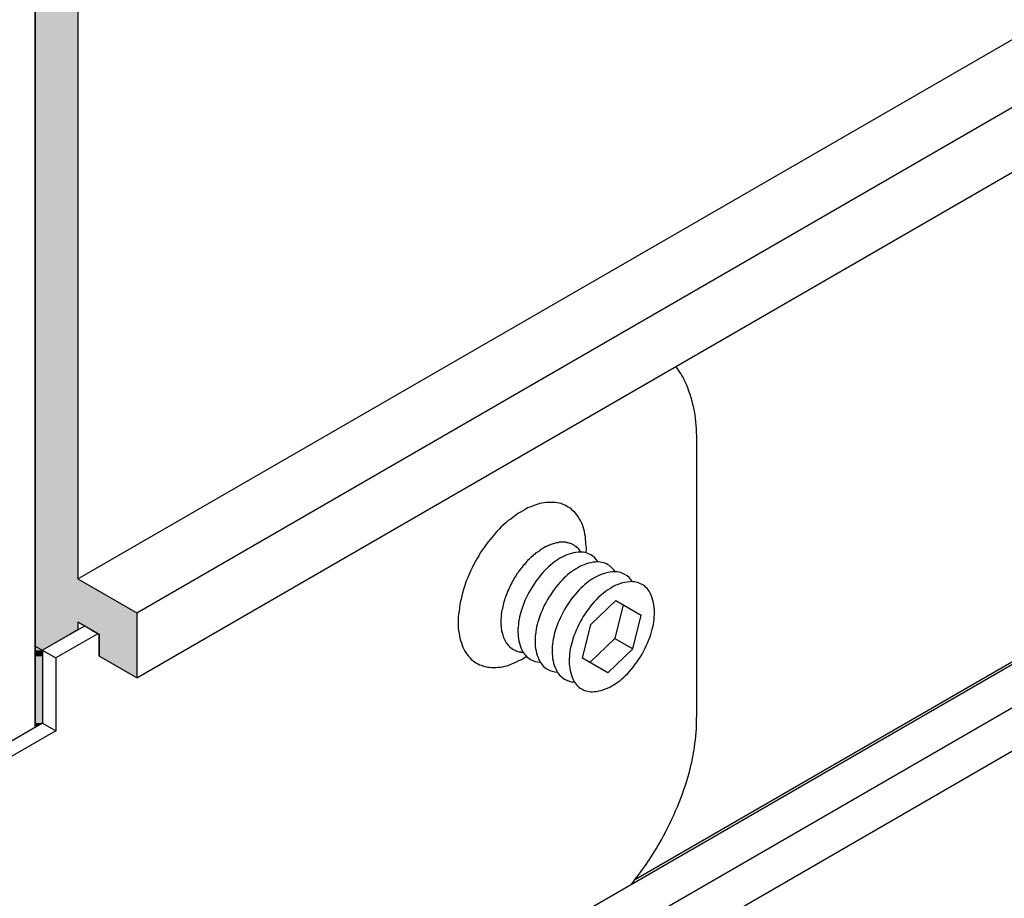
# Model space of a CAD drawing. Extents: x 138 to 193.6, y 86.6 to 117.4.
# Drawn here: x 183.9 to 186.4, y 101.4 to 103.6 of the extents above; entities that cross this region are included whole.
import ezdxf

# ---------------------------------------------------------------- set-up
doc = ezdxf.new("R2010")
doc.units = 0
for name, color, linetype in [('DETAIL', 1, 'CONTINUOUS'), ('GRID', 2, 'CONTINUOUS'), ('HATCH', 2, 'CONTINUOUS')]:
    doc.layers.add(name, color=color, linetype=linetype)

# ---------------------------------------------------------------- blocks, each defined once
blk = doc.blocks.new('*U168')
at = {"layer": 'HATCH', "linetype": 'CONTINUOUS'}
for p, q in [((183.9729, 103.6625), (183.9729, 102.1611)), ((184.0811, 103.6625), (184.0811, 102.1611)), ((183.9729, 102.1611), (183.9729, 102.0751)), ((184.0811, 102.1611), (184.2301, 102.0751)), ((183.9729, 102.0751), (183.9729, 102.0511)), ((184.2301, 102.0751), (184.2301, 102.0511)), ((183.9729, 102.0511), (183.9729, 102.0321)), ((184.2301, 102.0511), (184.2301, 102.0321)), ((183.9729, 102.0321), (183.9729, 102.0201)), ((183.9729, 102.0201), (183.9729, 101.9802)), ((184.0603, 102.0201), (183.9911, 101.9802)), ((184.0811, 102.0321), (184.0603, 102.0201)), ((184.114, 102.0321), (184.1348, 102.0201)), ((184.1348, 102.0201), (184.1348, 101.9802)), ((184.2301, 102.0321), (184.2301, 102.0201)), ((184.2301, 102.0201), (184.2301, 101.9802)), ((183.9729, 101.9802), (183.9729, 101.9651)), ((183.9911, 101.9802), (183.9911, 101.9651)), ((184.1348, 101.9802), (184.1348, 101.9651)), ((184.2301, 101.9802), (184.2301, 101.9651)), ((183.9729, 101.9651), (183.9729, 101.9101)), ((183.9911, 101.9651), (183.9911, 101.9101)), ((184.2301, 101.9101), (184.1348, 101.9651)), ((184.2301, 101.9651), (184.2301, 101.9101)), ((183.9729, 101.9101), (183.9729, 101.7952)), ((183.9911, 101.9101), (183.9911, 101.7952)), ((183.9911, 101.7952), (183.9729, 101.7846)), ((183.9729, 101.7846), (183.9729, 101.7952))]:
    blk.add_line(p, q, dxfattribs=at)
for points in [[(183.9729, 103.6625), (183.9729, 102.1611), (184.0811, 102.1611)], [(183.9729, 102.1611), (183.9729, 102.0751), (184.2301, 102.0751)], [(183.9729, 102.0751), (183.9729, 102.0511), (184.2301, 102.0511)], [(183.9729, 102.0511), (183.9729, 102.0321), (184.0811, 102.0321)], [(184.0811, 102.0511), (184.114, 102.0321), (184.2301, 102.0321)], [(183.9729, 102.0321), (183.9729, 102.0201), (184.0603, 102.0201)], [(183.9729, 102.0201), (183.9729, 101.9802), (183.9911, 101.9802)], [(184.114, 102.0321), (184.1348, 102.0201), (184.2301, 102.0201)], [(184.1348, 102.0201), (184.1348, 101.9802), (184.2301, 101.9802)], [(183.9729, 101.9802), (183.9729, 101.9651), (183.9911, 101.9651)], [(184.1348, 101.9802), (184.1348, 101.9651), (184.2301, 101.9651)], [(183.9729, 101.9651), (183.9729, 101.9101), (183.9911, 101.9101)], [(183.9729, 101.9101), (183.9729, 101.7952), (183.9911, 101.7952)]]:
    blk.add_solid(points, dxfattribs=at)
at = {"layer": 'HATCH', "linetype": 'CONTINUOUS', "extrusion": (0, 0, -1)}
for points in [[(-183.9729, 103.6625), (-184.0811, 103.6625), (-184.0811, 102.1611)], [(-183.9729, 102.1611), (-184.0811, 102.1611), (-184.2301, 102.0751)], [(-183.9729, 102.0751), (-184.2301, 102.0751), (-184.2301, 102.0511)], [(-183.9729, 102.0511), (-184.0811, 102.0511), (-184.0811, 102.0321)], [(-184.0811, 102.0511), (-184.2301, 102.0511), (-184.2301, 102.0321)], [(-183.9729, 102.0321), (-184.0811, 102.0321), (-184.0603, 102.0201)], [(-183.9729, 102.0201), (-184.0603, 102.0201), (-183.9911, 101.9802)], [(-184.114, 102.0321), (-184.2301, 102.0321), (-184.2301, 102.0201)], [(-184.1348, 102.0201), (-184.2301, 102.0201), (-184.2301, 101.9802)], [(-183.9729, 101.9802), (-183.9911, 101.9802), (-183.9911, 101.9651)], [(-184.1348, 101.9802), (-184.2301, 101.9802), (-184.2301, 101.9651)], [(-183.9729, 101.9651), (-183.9911, 101.9651), (-183.9911, 101.9101)], [(-184.1348, 101.9651), (-184.2301, 101.9651), (-184.2301, 101.9101)], [(-183.9729, 101.9101), (-183.9911, 101.9101), (-183.9911, 101.7952)], [(-183.9729, 101.7952), (-183.9911, 101.7952), (-183.9729, 101.7846)]]:
    blk.add_solid(points, dxfattribs=at)

msp = doc.modelspace()

# ---------------------------------------------------------------- linework, layer by layer
at = {"layer": 'DETAIL'}
for p, q in [((185.6509, 101.8094), (185.6509, 102.5244)), ((185.3825, 102.0452), (185.4457, 102.1062)), ((185.4647, 102.0952), (185.4434, 102.01)), ((185.4457, 102.1062), (185.51, 102.069)), ((185.3612, 101.96), (185.3825, 102.0452)), ((185.4888, 101.9838), (185.51, 102.069)), ((184.1314, 102.0221), (184.0249, 101.9607)), ((185.4434, 102.01), (185.3802, 101.949)), ((185.4434, 102.01), (185.4888, 101.9838)), ((183.9729, 101.9907), (184.0249, 101.9607)), ((185.4888, 101.9838), (185.4256, 101.9228)), ((184.0249, 101.9607), (184.0249, 101.7757)), ((185.4256, 101.9228), (185.3612, 101.96)), ((183.9911, 101.7952), (184.0249, 101.7757)), ((184.0249, 101.7757), (183.8084, 101.6507))]:
    msp.add_line(p, q, dxfattribs=at)
for points in [[(185.4008, 102.2042, 0.123501), (185.3822, 102.2221, 0.156851), (185.3505, 102.2289, 0.106617), (185.3057, 102.2145, 0.072341), (185.2662, 102.1833, 0.058752), (185.2292, 102.1337, 0.058752)], [(185.4441, 102.1792, 0.123501), (185.4256, 102.1971, 0.156851), (185.3938, 102.2039, 0.106617), (185.349, 102.1895, 0.072341), (185.3095, 102.1583, 0.058752), (185.2725, 102.1087, 0.058752)], [(185.4874, 102.1542, 0.123501), (185.4689, 102.1721, 0.156851), (185.4371, 102.1789, 0.106617), (185.3923, 102.1645, 0.072341), (185.3528, 102.1333, 0.058752), (185.3158, 102.0837, 0.058752)], [(185.2292, 102.1337, 0.058752), (185.2047, 102.0768, 0.072341), (185.1974, 102.027, 0.106617), (185.2074, 101.981, 0.156851), (185.2292, 101.9569, 0.123501), (185.2539, 101.9498, 0.106617)], [(185.2725, 102.1087, 0.058752), (185.248, 102.0518, 0.072341), (185.2408, 102.002, 0.106617), (185.2507, 101.956, 0.156851), (185.2725, 101.9319, 0.123501), (185.2972, 101.9248, 0.106617)], [(185.3158, 102.0837, 0.058752), (185.2913, 102.0268, 0.072341), (185.2841, 101.977, 0.106617), (185.294, 101.931, 0.156851), (185.3158, 101.9069, 0.123501), (185.3405, 101.8998, 0.106617)]]:
    msp.add_lwpolyline(points, format="xyb", dxfattribs=at)
msp.add_lwpolyline([(185.3591, 102.0587, 0.058752), (185.3346, 102.0018, 0.072341), (185.3274, 101.952, 0.106617), (185.3373, 101.906, 0.156851), (185.3591, 101.8819, 0.156851), (185.3908, 101.8751, 0.106617), (185.4356, 101.8895, 0.072341), (185.4751, 101.9207, 0.058752), (185.5122, 101.9703, 0.058752), (185.5366, 102.0272, 0.072341), (185.5439, 102.077, 0.106617), (185.5339, 102.123, 0.156851), (185.5122, 102.1471, 0.156851), (185.4804, 102.1539, 0.106617), (185.4356, 102.1395, 0.072341), (185.3961, 102.1083, 0.058752)], format="xyb", close=True, dxfattribs=at)
msp.add_lwpolyline([(184.0976, 102.0416), (183.9911, 101.9802), (183.9911, 101.7952), (183.8084, 101.6897)], dxfattribs=at)
for points in [[(185.37, 102.227, 0), (185.371, 102.234, 0), (185.371, 102.242, 0), (185.37, 102.248, 0), (185.37, 102.255, 0), (185.369, 102.262, 0), (185.369, 102.269, 0), (185.367, 102.275, 0), (185.366, 102.281, 0), (185.365, 102.287, 0), (185.363, 102.293, 0), (185.361, 102.298, 0), (185.359, 102.304, 0), (185.356, 102.309, 0), (185.353, 102.314, 0), (185.351, 102.318, 0), (185.348, 102.323, 0), (185.344, 102.327, 0), (185.341, 102.331, 0), (185.337, 102.334, 0), (185.333, 102.338, 0), (185.329, 102.341, 0), (185.325, 102.343, 0), (185.321, 102.346, 0), (185.316, 102.348, 0), (185.312, 102.35, 0), (185.307, 102.352, 0), (185.302, 102.353, 0), (185.297, 102.354, 0), (185.292, 102.355, 0), (185.286, 102.355, 0), (185.281, 102.355, 0), (185.275, 102.355, 0), (185.27, 102.355, 0), (185.264, 102.354, 0), (185.258, 102.353, 0), (185.252, 102.352, 0), (185.246, 102.35, 0), (185.24, 102.348, 0), (185.234, 102.346, 0), (185.228, 102.343, 0), (185.222, 102.341, 0), (185.216, 102.337, 0), (185.21, 102.334, 0), (185.204, 102.33, 0), (185.197, 102.327, 0), (185.191, 102.322, 0), (185.185, 102.318, 0), (185.179, 102.313, 0), (185.173, 102.309, 0), (185.167, 102.303, 0), (185.161, 102.298, 0), (185.155, 102.293, 0), (185.15, 102.287, 0), (185.144, 102.281, 0), (185.138, 102.275, 0), (185.133, 102.268, 0), (185.128, 102.262, 0), (185.122, 102.255, 0), (185.117, 102.248, 0), (185.112, 102.241, 0), (185.107, 102.234, 0), (185.102, 102.227, 0), (185.098, 102.22, 0), (185.093, 102.212, 0), (185.089, 102.204, 0), (185.085, 102.197, 0), (185.081, 102.189, 0), (185.077, 102.181, 0), (185.074, 102.173, 0), (185.071, 102.166, 0), (185.067, 102.158, 0), (185.064, 102.15, 0), (185.062, 102.142, 0), (185.059, 102.134, 0), (185.057, 102.126, 0), (185.055, 102.118, 0), (185.053, 102.11, 0), (185.051, 102.102, 0), (185.05, 102.095, 0), (185.049, 102.087, 0), (185.048, 102.08, 0), (185.047, 102.072, 0), (185.046, 102.065, 0), (185.046, 102.057, 0), (185.046, 102.05, 0), (185.046, 102.043, 0), (185.046, 102.036, 0), (185.047, 102.03, 0), (185.048, 102.023, 0), (185.049, 102.017, 0), (185.05, 102.011, 0), (185.052, 102.005, 0), (185.054, 101.999, 0), (185.056, 101.993, 0), (185.058, 101.988, 0), (185.06, 101.983, 0), (185.063, 101.978, 0), (185.066, 101.973, 0), (185.069, 101.969, 0), (185.072, 101.965, 0), (185.076, 101.961, 0), (185.079, 101.957, 0), (185.083, 101.954, 0), (185.087, 101.951, 0), (185.091, 101.948, 0), (185.096, 101.946, 0), (185.1, 101.943, 0), (185.105, 101.942, 0), (185.11, 101.94, 0), (185.114, 101.939, 0), (185.12, 101.937, 0), (185.125, 101.937, 0), (185.13, 101.936, 0), (185.136, 101.936, 0), (185.141, 101.936, 0), (185.147, 101.937, 0), (185.152, 101.937, 0), (185.158, 101.938, 0), (185.164, 101.94, 0), (185.17, 101.941, 0), (185.176, 101.943, 0), (185.182, 101.946, 0), (185.188, 101.948, 0), (185.194, 101.951, 0), (185.2, 101.954, 0), (185.207, 101.957, 0), (185.213, 101.961, 0), (185.219, 101.965, 0)], [(185.357, 102.229, 0), (185.356, 102.231, 0), (185.354, 102.234, 0), (185.353, 102.236, 0), (185.351, 102.238, 0), (185.349, 102.24, 0), (185.347, 102.241, 0), (185.345, 102.243, 0), (185.343, 102.244, 0), (185.341, 102.246, 0), (185.339, 102.247, 0), (185.336, 102.248, 0), (185.334, 102.25, 0), (185.332, 102.251, 0), (185.329, 102.251, 0), (185.327, 102.252, 0), (185.324, 102.253, 0), (185.322, 102.253, 0), (185.319, 102.254, 0), (185.316, 102.254, 0), (185.314, 102.254, 0), (185.311, 102.254, 0), (185.308, 102.254, 0), (185.305, 102.254, 0), (185.302, 102.254, 0), (185.299, 102.253, 0), (185.296, 102.253, 0), (185.293, 102.252, 0), (185.29, 102.251, 0), (185.287, 102.25, 0), (185.284, 102.249, 0), (185.281, 102.248, 0), (185.278, 102.247, 0), (185.275, 102.246, 0), (185.272, 102.244, 0), (185.269, 102.243, 0), (185.265, 102.241, 0), (185.262, 102.239, 0), (185.259, 102.238, 0), (185.256, 102.236, 0), (185.253, 102.233, 0), (185.25, 102.231, 0), (185.247, 102.229, 0), (185.243, 102.227, 0), (185.24, 102.224, 0), (185.237, 102.222, 0), (185.234, 102.219, 0), (185.231, 102.216, 0), (185.228, 102.213, 0), (185.225, 102.21, 0), (185.222, 102.208, 0), (185.219, 102.204, 0), (185.217, 102.201, 0), (185.214, 102.198, 0), (185.211, 102.195, 0), (185.208, 102.191, 0), (185.206, 102.188, 0), (185.203, 102.185, 0), (185.2, 102.181, 0), (185.198, 102.177, 0), (185.195, 102.174, 0), (185.193, 102.17, 0), (185.19, 102.166, 0), (185.188, 102.163, 0), (185.186, 102.159, 0), (185.184, 102.155, 0), (185.182, 102.151, 0), (185.179, 102.147, 0), (185.178, 102.143, 0), (185.176, 102.139, 0), (185.174, 102.135, 0), (185.172, 102.131, 0), (185.17, 102.127, 0), (185.169, 102.123, 0), (185.167, 102.119, 0), (185.166, 102.115, 0), (185.164, 102.111, 0), (185.163, 102.107, 0), (185.162, 102.103, 0), (185.161, 102.099, 0), (185.16, 102.095, 0), (185.159, 102.091, 0), (185.158, 102.087, 0), (185.157, 102.083, 0), (185.156, 102.079, 0), (185.156, 102.075, 0), (185.155, 102.071, 0), (185.155, 102.067, 0), (185.155, 102.063, 0), (185.154, 102.06, 0), (185.154, 102.056, 0), (185.154, 102.052, 0), (185.154, 102.049, 0), (185.154, 102.045, 0), (185.155, 102.042, 0), (185.155, 102.038, 0), (185.155, 102.035, 0), (185.156, 102.031, 0), (185.156, 102.028, 0), (185.157, 102.025, 0), (185.158, 102.022, 0), (185.159, 102.019, 0), (185.16, 102.016, 0), (185.161, 102.013, 0), (185.162, 102.01, 0), (185.163, 102.008, 0), (185.164, 102.005, 0), (185.166, 102.003, 0), (185.167, 102, 0), (185.169, 101.998, 0), (185.17, 101.996, 0), (185.172, 101.994, 0), (185.174, 101.992, 0), (185.175, 101.99, 0), (185.177, 101.988, 0), (185.179, 101.986, 0), (185.181, 101.985, 0), (185.183, 101.983, 0), (185.186, 101.982, 0), (185.188, 101.981, 0), (185.19, 101.98, 0), (185.193, 101.979, 0), (185.195, 101.978, 0), (185.197, 101.977, 0), (185.2, 101.976, 0), (185.203, 101.976, 0), (185.205, 101.975, 0), (185.208, 101.975, 0), (185.211, 101.975, 0)]]:
    msp.add_polyline3d(points, dxfattribs=at)
for centre, radius, start, end in [((185.4763, 102.5971), 0.1589, 24.3429, 40.2279), ((185.3158, 102.5244), 0.3351, 0, 24.3429), ((185.126, 101.8094), 0.5248, 343.4495, 360), ((184.8691, 101.8858), 0.7929, 330, 343.4495), ((184.8691, 101.8858), 0.7929, 321.0024, 330)]:
    msp.add_arc(centre, radius, start, end, dxfattribs=at)
at = {"layer": 'GRID'}
for p, q in [((183.9729, 101.7846), (183.9729, 112.1046)), ((184.0811, 102.1611), (192.7414, 107.1611)), ((184.2301, 102.0751), (192.8903, 107.0751)), ((184.2301, 101.9101), (192.8903, 106.9101)), ((184.1348, 100.6071), (192.7951, 105.6071)), ((185.4955, 101.3997), (192.7414, 105.5831)), ((184.2301, 100.5521), (192.8903, 105.5521)), ((184.2301, 100.4421), (192.8903, 105.4421)), ((184.0811, 103.7485), (184.0811, 102.1611)), ((184.0811, 103.7485), (184.0811, 102.1611)), ((184.0811, 102.1611), (184.2301, 102.0751)), ((184.0811, 102.1611), (184.2301, 102.0751)), ((184.2301, 102.0751), (184.2301, 101.9101)), ((184.2301, 102.0751), (184.2301, 101.9101)), ((184.1348, 102.0201), (184.0811, 102.0511)), ((184.0811, 102.0511), (184.0811, 102.0321)), ((184.1348, 102.0201), (184.0811, 102.0511)), ((184.0811, 102.0511), (184.0811, 102.0321)), ((184.1348, 101.9651), (184.1348, 102.0201)), ((184.1348, 101.9651), (184.1348, 102.0201)), ((184.2301, 101.9101), (184.1348, 101.9651)), ((184.2301, 101.9101), (184.1348, 101.9651))]:
    msp.add_line(p, q, dxfattribs=at)
msp.add_lwpolyline([(184.0811, 102.0321), (183.9911, 101.9802), (183.9911, 101.7952), (183.9729, 101.7846), (183.9729, 112.1046)], dxfattribs=at)

# ---------------------------------------------------------------- block references
at = {"layer": 'HATCH', "linetype": 'CONTINUOUS'}
msp.add_blockref('*U168', (0, 0), dxfattribs=at)

doc.saveas('drawing.dxf')
